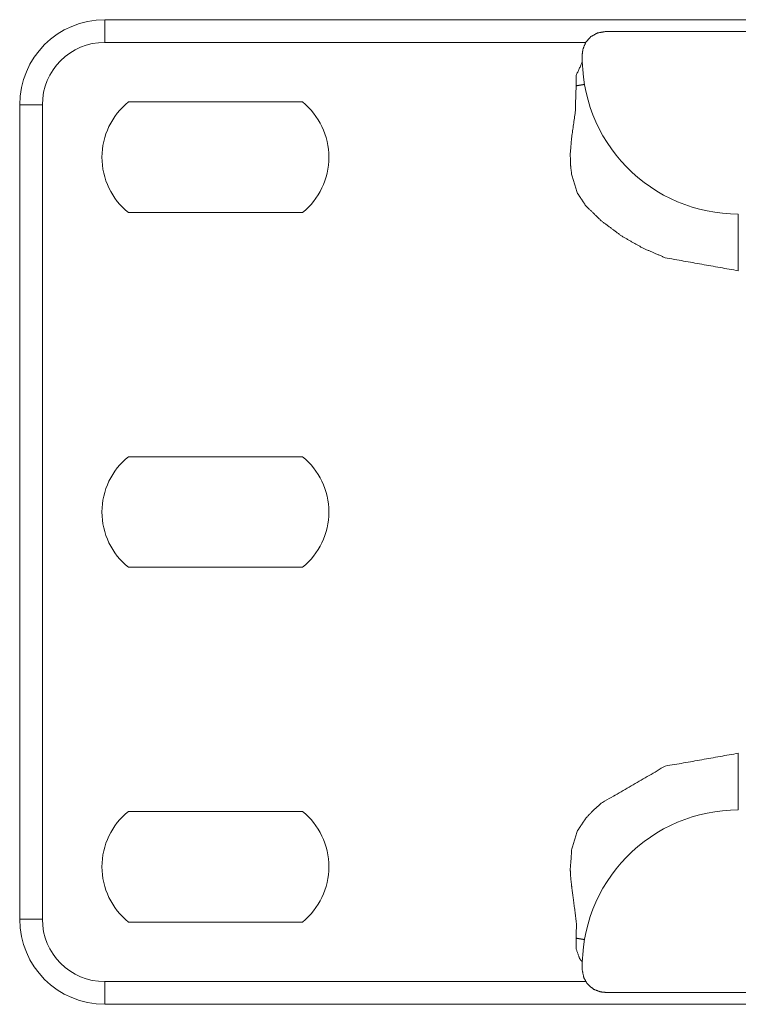
# Model space of a CAD drawing. Units: inches. Extents: x 1.14 to 8.21, y 1.59 to 7.01.
# Drawn here: x 1.14 to 1.45, y 6.55 to 6.98 of the extents above; entities that cross this region are included whole.
import ezdxf

# ---------------------------------------------------------------- set-up
doc = ezdxf.new("R2010")
doc.units = ezdxf.units.IN
doc.header["$MEASUREMENT"] = 0
doc.layers.add('1', color=7, linetype='Continuous', true_color=0xffffff)

msp = doc.modelspace()

# ---------------------------------------------------------------- linework, layer by layer
at = {"layer": '1', "color": 7, "linetype": 'Continuous', "lineweight": 13}
for p, q in [((1.174336075782776, 6.981947422027588), (1.738257884979248, 6.981947422027588)), ((1.583724141120911, 6.976680755615234), (1.394733071327209, 6.976680755615234)), ((1.386245012283325, 6.97194766998291), (1.174336075782776, 6.97194766998291)), ((1.136836051940918, 6.585697650909424), (1.136836051940918, 6.94444751739502)), ((1.146836042404175, 6.94444751739502), (1.146836042404175, 6.585697650909424)), ((1.184780478477478, 6.945697784423828), (1.261391758918762, 6.945697784423828)), ((1.261391758918762, 6.896947383880615), (1.184780478477478, 6.896947383880615)), ((1.184780478477478, 6.789447784423828), (1.261391758918762, 6.789447784423828)), ((1.261391758918762, 6.740697383880615), (1.184780478477478, 6.740697383880615)), ((1.184780478477478, 6.633197784423828), (1.261391758918762, 6.633197784423828)), ((1.261391758918762, 6.584447383880615), (1.184780478477478, 6.584447383880615)), ((1.174336075782776, 6.558197498321533), (1.386464238166809, 6.558197498321533)), ((1.583724141120911, 6.553464889526367), (1.394733071327209, 6.553464889526367)), ((1.738257884979248, 6.548197746276855), (1.174336075782776, 6.548197746276855))]:
    msp.add_line(p, q, dxfattribs=at)
for centre, radius, start, end in [((1.174336075782776, 6.94444751739502), 0.03750000149011612, 90, 180), ((1.174336075782776, 6.94444751739502), 0.02749999985098839, 90, 180), ((1.453461170196533, 6.965072631835938), 0.06875000149011612, 178.4334651905188, 270), ((1.204336047172546, 6.921322822570801), 0.03125, 128.7394249010415, 231.2605750989585), ((1.241836071014404, 6.921322822570801), 0.03125, 308.7394249010415, 51.26057509895848), ((1.204336047172546, 6.765072822570801), 0.03125, 128.7394249010415, 231.2605750989585), ((1.241836071014404, 6.765072822570801), 0.03125, 308.7394249010415, 51.26057509895848), ((1.204336047172546, 6.608822822570801), 0.03125, 128.7394249010415, 231.2605750989585), ((1.241836071014404, 6.608822822570801), 0.03125, 308.7394249010415, 51.26057509895848), ((1.453461170196533, 6.565072536468506), 0.06875000149011612, 90, 181.5665348094812), ((1.174336075782776, 6.585697650909424), 0.03750000149011612, 180, 270), ((1.174336075782776, 6.585697650909424), 0.02749999985098839, 180, 270)]:
    msp.add_arc(centre, radius, start, end, dxfattribs=at)
for points in [[(1.174336067661088, 6.981947597448993), (1.174336067661088, 6.971947597206849)], [(1.136836066753048, 6.944447596540954), (1.146836066995192, 6.944447596540954)], [(1.136836066753048, 6.585697587854042), (1.146836066995192, 6.585697587854042)], [(1.174336067661088, 6.558197587188147), (1.174336067661088, 6.548197586946003)]]:
    msp.add_open_spline(points, degree=1, dxfattribs=at)
for points, knots in [([(1.394733106689273, 6.976680670238125), (1.391423475261476, 6.976116705380718), (1.38848687037266, 6.97448910117464), (1.386254306028235, 6.971981776895177), (1.384977247078041, 6.968875494267877), (1.384736768556593, 6.966952479898396)], [0, 0, 0.2184542708927512, 0.436918495281122, 0.6553660026359998, 0.8738992820480272, 1, 1]), ([(1.382005445248268, 6.952811040753886), (1.381999646908284, 6.957429367688633), (1.384738599611325, 6.963312343091502)], [0, 0, 0.4157792816817157, 1, 1]), ([(1.385701429224483, 6.953444992592154), (1.38542015887262, 6.953396978268074), (1.38341983330335, 6.953053553780592), (1.382005445248268, 6.952811040753886)], [0, 0, 0.07609124884959499, 0.6173216222700864, 1, 1]), ([(1.453461135455086, 6.871322594770277), (1.421300897046137, 6.877068037617732), (1.411181064444321, 6.881432458296331), (1.401759067145861, 6.886874352959353), (1.393035006876019, 6.893394535408902), (1.386319511921741, 6.89991715926476), (1.382408480739798, 6.905799320865526), (1.380080803274581, 6.913517420010749), (1.379540845579214, 6.917911951367159), (1.379416944209026, 6.922662928044701), (1.380048454640985, 6.930222335779831), (1.381617465095644, 6.941258306099144), (1.382005445248268, 6.952811040753886)], [0, 0, 0.2524268947886439, 0.3375817399180298, 0.4216531812508488, 0.5058075806698124, 0.5781430921012977, 0.6327222729799158, 0.695010775931618, 0.7292213654985688, 0.7659432302090377, 0.8245559861854047, 0.9106851320585228, 1, 1]), ([(1.453461135455086, 6.896322595375636), (1.453461135455086, 6.889000004052491), (1.453461135455086, 6.871322594770277)], [0, 0, 0.2929036458333333, 1, 1]), ([(1.382005445248268, 6.57733414364111), (1.382153760681547, 6.583798173745549), (1.380892876048151, 6.593729000808935), (1.380106031139775, 6.599456540010124), (1.379613986043225, 6.604041094157594), (1.379416944209026, 6.607482663251346), (1.380079684296689, 6.616620033264269), (1.382408480739798, 6.624346270430522), (1.38631595153754, 6.630224769921824), (1.389324069286161, 6.633406736144707), (1.393035006876019, 6.636750648986094), (1.421300897046137, 6.653077146777264), (1.453461135455086, 6.65882258962472)], [0, 0, 0.0500091193710196, 0.1274356115060871, 0.172151272548943, 0.2078140924824465, 0.2344764579094679, 0.3053349836912732, 0.3677490080335108, 0.4223443471935999, 0.4562119377624852, 0.4948478601307307, 0.7473187709987928, 1, 1]), ([(1.453461135455086, 6.65882258962472), (1.453461135455086, 6.649255532101392), (1.453461135455086, 6.635725665237317), (1.453461135455086, 6.63382258901936)], [0, 0, 0.3826822916666667, 0.923876953125, 1, 1]), ([(1.384758842938638, 6.5668076134383), (1.383522779269384, 6.568356278840383), (1.381999646908284, 6.572716223607415), (1.382005445248268, 6.57733414364111)], [0, 0, 0.1766372059980755, 0.5883370930397848, 1, 1]), ([(1.382005445248268, 6.57733414364111), (1.38341983330335, 6.577091630614404), (1.38542015887262, 6.576748206126922), (1.385701429224483, 6.576699784901791)], [0, 0, 0.3826713618549385, 0.9238918125704807, 1, 1]), ([(1.384736768556593, 6.563193111397652), (1.385390963722173, 6.55989884048455), (1.387098625710138, 6.557006994711401), (1.389667290323118, 6.554843501820471), (1.392806938836642, 6.553652502442674), (1.394733106689273, 6.553464921057923)], [0, 0, 0.218536130363163, 0.4370595637528654, 0.6555816209846669, 0.8740759020929676, 1, 1])]:
    msp.add_open_spline(points, degree=1, knots=knots, dxfattribs=at)

doc.saveas('drawing.dxf')
